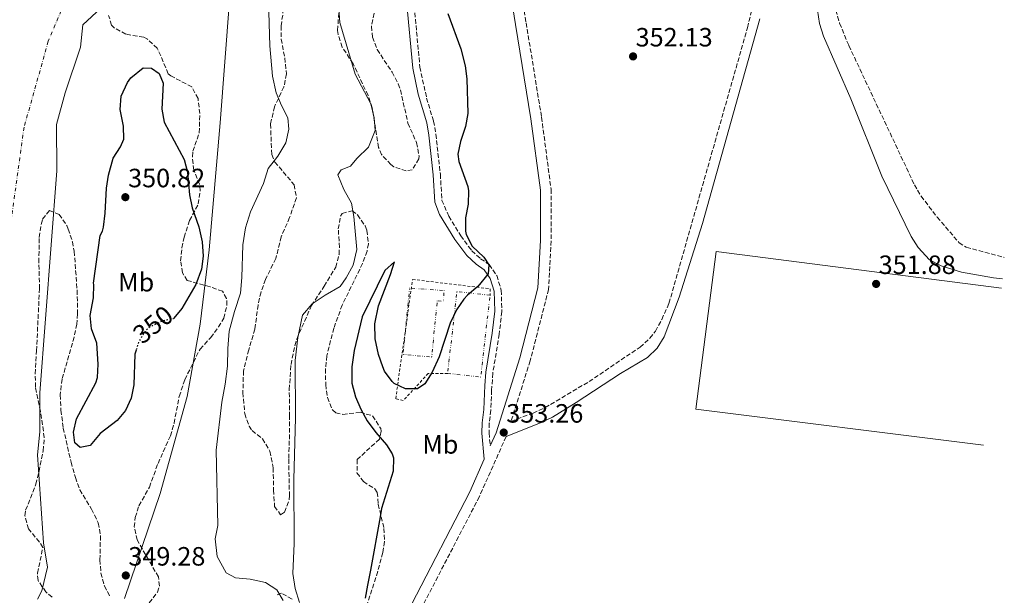
# Model space of a CAD drawing. Units: metres. Extents: x 553198 to 555482, y 4699346 to 4700892.
# Drawn here: x 554879 to 555251, y 4700426 to 4700644 of the extents above; entities that cross this region are included whole.
import ezdxf
from ezdxf.enums import TextEntityAlignment as Align

# ---------------------------------------------------------------- set-up
doc = ezdxf.new("R2010")
doc.units = ezdxf.units.M
doc.header["$MEASUREMENT"] = 0
for name, pattern in [('DGN Style 2', [1.739922, 1.043953, -0.695969]), ('DGN Style 3', [2.435891, 1.739922, -0.695969]), ('DGN Style 4', [2.785615, 1.391938, -0.695969, 0.00174, -0.695969]), ('DGN Style 5', [1.217945, 0.521977, -0.695969]), ('DGN Style 6', [3.309332, 0.00174, -0.695969, 1.217945, -0.695969, 0.00174, -0.695969])]:
    doc.linetypes.add(name, pattern=pattern)
for name, color, linetype, lineweight in [('Camino', 7, 'DGN Style 3', 0), ('Cauce permanente', 151, 'Continuous', 13), ('Cauce permanente (área)', 142, 'Continuous', 13), ('Cota de curva de nivel directora', 7, 'Continuous', 0), ('Cota de punto acotado terreno', 7, 'Continuous', 0), ('Curva de nivel directora', 30, 'Continuous', 30), ('Curva de nivel directora no vista', 30, 'DGN Style 5', 30), ('Eje cauce permanente (área)', 70, 'DGN Style 4', 0), ('Etiqueta de uso rústico', 92, 'Continuous', 0), ('Límite de Autonomía', 7, 'Continuous', 0), ('Línea auxiliar almacenamiento agua', 142, 'DGN Style 6', 0), ('Línea de pavimento', 1, 'Continuous', 0), ('Margen derecho', 7, 'Continuous', 0), ('Punto acotado terreno (símbolo)', 7, 'Continuous', 0), ('Tela metálica o alambrada', 7, 'DGN Style 2', 0), ('Zona arbolada', 92, 'DGN Style 3', 0)]:
    doc.layers.add(name, color=color, linetype=linetype, lineweight=lineweight)
doc.styles.add('Style-Arial', font='arial.ttf')

# ---------------------------------------------------------------- blocks, each defined once
blk = doc.blocks.new('5PATER')
at = {"layer": 'Punto acotado terreno (símbolo)', "linetype": 'Continuous', "lineweight": 0}
h = blk.add_hatch(color=51, dxfattribs=at)
edge = h.paths.add_edge_path()
edge.add_ellipse((0, 0), major_axis=(-0.11, -0.111), ratio=0.999422, start_angle=0, end_angle=360)

msp = doc.modelspace()

# ---------------------------------------------------------------- linework, layer by layer
at = {"layer": 'Camino', "color": 7, "linetype": 'DGN Style 3', "lineweight": 0}
for points in [[(555184.79, 4700698.7, 351.86), (555185.01, 4700659.74, 352), (555185.41, 4700654.77, 351.98), (555186.01, 4700651.82, 351.96), (555188.92, 4700642.22, 351.92), (555192.41, 4700633.74, 351.88), (555217.21, 4700581.1, 351.74), (555219.74, 4700576.79, 351.72), (555225.84, 4700568.83, 351.68), (555234.13, 4700559.18, 351.58), (555236.85, 4700557.42, 351.58), (555251.23, 4700553.58, 351.55)], [(555064.55, 4700678.18, 352.86), (555070.33, 4700642.31, 353.14), (555076.14, 4700606.66, 353), (555079.74, 4700579.38, 352.96), (555079.78, 4700559.88, 352.92), (555078.79, 4700541.53, 352.92), (555071.86, 4700514.47, 353.2), (555064.57, 4700491.54, 353.2), (555072.92, 4700494.71, 352.96), (555077.47, 4700496.78, 352.87), (555094.16, 4700506.63, 352.46), (555113.4, 4700519.67, 352.28), (555117.14, 4700523.01, 352.27), (555119.2, 4700525.75, 352.26), (555121.62, 4700530.13, 352.2), (555124.36, 4700536.23, 352.12), (555154.06, 4700640.5, 351.85), (555161.05, 4700669.64, 351.8)], [(555027.73, 4700651.03, 349.55), (555030.13, 4700625.59, 349.57), (555032.65, 4700613.91, 349.53), (555035.29, 4700605.19, 349.47), (555036.15, 4700600.25, 349.46), (555037.85, 4700585.11, 349.51), (555038.44, 4700575.19, 349.61), (555041.04, 4700569.19, 349.83), (555045.6, 4700561.83, 349.89), (555048.5, 4700557.76, 349.79), (555049.8, 4700556.15, 349.75), (555053.08, 4700553.11, 349.83), (555056.36, 4700550.87, 350.35), (555059.19, 4700546.75, 350.31), (555060.92, 4700541.18, 350.37), (555061.12, 4700533.11, 350.35), (555060.12, 4700524.63, 350.37), (555057.71, 4700509.81, 350.31), (555057.25, 4700503.4, 350.45), (555056.96, 4700495.83, 350.95), (555056.38, 4700490.86, 351.36), (555056.28, 4700487.19, 351.81), (555056.72, 4700482.26, 353.16)], [(555062.75, 4700485.82, 353.2), (555052.61, 4700463.11, 353.16), (555030.42, 4700420.33, 353.28), (555011.1, 4700388.07, 353.12), (554994.72, 4700365.65, 353.1), (554978.59, 4700348.3, 353.28), (554974.1, 4700344.28, 353.27)]]:
    msp.add_polyline3d(points, dxfattribs=at)
at = {"layer": 'Cauce permanente', "color": 151, "linetype": 'Continuous', "lineweight": 13}
for points in [[(554978.36, 4700423.83, 345.82), (554976, 4700427.83, 345.82), (554971.68, 4700430.63, 345.82), (554965.84, 4700431.91, 345.82), (554960.32, 4700432.39, 345.82), (554956.84, 4700434.31, 345.82), (554953.4, 4700440.47, 345.82), (554952.72, 4700447.19, 345.82), (554953.68, 4700452.23, 345.82), (554953.08, 4700480.71, 345.82), (554955.2, 4700498.87, 345.82), (554956.48, 4700505.67, 345.82), (554957.28, 4700512.47, 345.82), (554957.4, 4700519.11, 345.82), (554957.96, 4700525.75, 345.82), (554959.92, 4700533.11, 345.82), (554962.24, 4700540.07, 345.82), (554962.8, 4700546.07, 345.82), (554963.08, 4700558.39, 345.82), (554964.16, 4700564.79, 345.82), (554966, 4700570.87, 345.82), (554970.92, 4700581.51, 345.82), (554972.68, 4700587.27, 345.82), (554976.32, 4700591.91, 345.82), (554979.45, 4700596.95, 345.82), (554980.53, 4700602.07, 345.82), (554980.17, 4700606.47, 345.82), (554977.81, 4700611.03, 345.82), (554975.77, 4700615.91, 345.82), (554974.29, 4700622.15, 345.82), (554973.29, 4700633.67, 345.82), (554972.57, 4700659.35, 345.82)], [(554998.57, 4700659.83, 346.14), (554999.81, 4700642.47, 346.14), (555005.61, 4700622.95, 346.12), (555011.61, 4700611.75, 346.14), (555012.81, 4700606.47, 346.16), (555013.21, 4700601.59, 346.14), (555010.69, 4700595.35, 346.26), (555006.29, 4700591.03, 346.44), (555003.85, 4700588.15, 346.44), (555000.37, 4700586.79, 346.44), (554999.12, 4700584.79, 346.44), (555001.28, 4700579.35, 346.44), (555004.28, 4700574.15, 346.44), (555005.16, 4700569.11, 346.44), (555006.28, 4700556.55, 346.44), (555004.84, 4700550.71, 346.44), (555002.28, 4700545.83, 346.44), (555000, 4700542.55, 346.44), (554994.24, 4700539.27, 346.44), (554989.32, 4700535.99, 346.44), (554985.72, 4700531.75, 346.44), (554983.96, 4700523.27, 346.44), (554982.88, 4700514.55, 346.44), (554983, 4700492.87, 346.44), (554982.44, 4700469.59, 346.4), (554982.56, 4700445.43, 346.5), (554982.08, 4700434.07, 346.5), (554982.96, 4700428.31, 346.5), (554984.56, 4700423.11, 346.5)], [(554911.17, 4700649.59, 346.02), (554902.61, 4700641.59, 346.02), (554901.65, 4700633.19, 346.02), (554895.89, 4700615.91, 346.02), (554892.68, 4700603.91, 346.02), (554892.76, 4700586.31, 346.02), (554886.28, 4700502.39, 345.88), (554886.32, 4700487.59, 345.94), (554885.4, 4700478.95, 346.06), (554887.76, 4700445.67, 346.52), (554889.2, 4700436.47, 346.52), (554887.08, 4700427.51, 346.52), (554885.4, 4700424.31, 346.52)]]:
    msp.add_polyline3d(points, dxfattribs=at)
at = {"layer": 'Cauce permanente (área)', "color": 142, "linetype": 'Continuous', "lineweight": 13}
for points in [[(554972.57, 4700659.35, 345.82), (554973.29, 4700633.67, 345.82), (554974.29, 4700622.15, 345.82), (554975.77, 4700615.91, 345.82), (554977.81, 4700611.03, 345.82), (554980.17, 4700606.47, 345.82), (554980.53, 4700602.07, 345.82), (554979.45, 4700596.95, 345.82), (554976.32, 4700591.91, 345.82), (554972.68, 4700587.27, 345.82), (554970.92, 4700581.51, 345.82), (554966, 4700570.87, 345.82), (554964.16, 4700564.79, 345.82), (554963.08, 4700558.39, 345.82), (554962.8, 4700546.07, 345.82), (554962.24, 4700540.07, 345.82), (554959.92, 4700533.11, 345.82), (554957.96, 4700525.75, 345.82), (554957.4, 4700519.11, 345.82), (554957.28, 4700512.47, 345.82), (554956.48, 4700505.67, 345.82), (554955.2, 4700498.87, 345.82), (554953.08, 4700480.71, 345.82), (554953.68, 4700452.23, 345.82), (554952.72, 4700447.19, 345.82), (554953.4, 4700440.47, 345.82), (554956.84, 4700434.31, 345.82), (554960.32, 4700432.39, 345.82), (554965.84, 4700431.91, 345.82), (554971.68, 4700430.63, 345.82), (554976, 4700427.83, 345.82), (554978.36, 4700423.83, 345.82)], [(554984.56, 4700423.11, 346.5), (554982.96, 4700428.31, 346.5), (554982.08, 4700434.07, 346.5), (554982.56, 4700445.43, 346.5), (554982.44, 4700469.59, 346.4), (554983, 4700492.87, 346.44), (554982.88, 4700514.55, 346.44), (554983.96, 4700523.27, 346.44), (554985.72, 4700531.75, 346.44), (554989.32, 4700535.99, 346.44), (554994.24, 4700539.27, 346.44), (555000, 4700542.55, 346.44), (555002.28, 4700545.83, 346.44), (555004.84, 4700550.71, 346.44), (555006.28, 4700556.55, 346.44), (555005.16, 4700569.11, 346.44), (555004.28, 4700574.15, 346.44), (555001.28, 4700579.35, 346.44), (554999.12, 4700584.79, 346.44), (555000.37, 4700586.79, 346.44), (555003.85, 4700588.15, 346.44), (555006.29, 4700591.03, 346.44), (555010.69, 4700595.35, 346.26), (555013.21, 4700601.59, 346.14), (555012.81, 4700606.47, 346.16), (555011.61, 4700611.75, 346.14), (555005.61, 4700622.95, 346.12), (554999.81, 4700642.47, 346.14), (554998.57, 4700659.83, 346.14)], [(554885.4, 4700424.31, 346.52), (554887.08, 4700427.51, 346.52), (554889.2, 4700436.47, 346.52), (554887.76, 4700445.67, 346.52), (554885.4, 4700478.95, 346.06), (554886.32, 4700487.59, 345.94), (554886.28, 4700502.39, 345.88), (554892.76, 4700586.31, 346.02), (554892.68, 4700603.91, 346.02), (554895.89, 4700615.91, 346.02), (554901.65, 4700633.19, 346.02), (554902.61, 4700641.59, 346.02), (554911.17, 4700649.59, 346.02)]]:
    msp.add_polyline3d(points, dxfattribs=at)
at = {"layer": 'Curva de nivel directora', "color": 30, "linetype": 'Continuous', "lineweight": 30, "elevation": 350, "flags": 128}
for points in [[(555040.65, 4700645.83), (555045.65, 4700632.5), (555047.26, 4700626.06), (555047.93, 4700621.11), (555048.2, 4700608.04), (555047.41, 4700603.11), (555045.44, 4700597.52), (555044.49, 4700592.63), (555044.87, 4700589.94), (555048.29, 4700580.47), (555048.56, 4700578.76), (555048.36, 4700573.75), (555047.4, 4700568.59), (555047.36, 4700563.59), (555047.63, 4700562.31), (555049.92, 4700557.83), (555054.36, 4700553.67), (555056.2, 4700550.79), (555056, 4700547.43), (555052, 4700542.55), (555048.12, 4700539.35), (555046.78, 4700537.85), (555043.92, 4700533.75), (555041.56, 4700528.71), (555037.4, 4700515.99), (555034.8, 4700510.23), (555032, 4700505.83), (555029.24, 4700503.91), (555024.64, 4700503.83), (555020.44, 4700505.91), (555019.67, 4700506.61), (555016.76, 4700510.63), (555016.09, 4700512.15), (555014.48, 4700516.87), (555013.24, 4700522.79), (555013.08, 4700528.47), (555014.44, 4700535.27), (555018.97, 4700547.14), (555020.48, 4700551.91), (555016.84, 4700548.63), (555008.29, 4700531.18), (555005.19, 4700518.45), (555004.31, 4700512.27), (555004.42, 4700506.05), (555005.75, 4700500.9), (555007.76, 4700496.22), (555010.16, 4700491.83), (555013.48, 4700487.35), (555017.44, 4700482.71), (555019.64, 4700479.35), (555020.18, 4700477.82), (555020.04, 4700472.79), (555015.62, 4700458.61), (555015.14, 4700455.46), (555011.46, 4700435.23), (555010.27, 4700429.56), (555009.44, 4700424.63)], [(554922.77, 4700518.52), (554922.3, 4700516.95), (554921.92, 4700505.35), (554920.84, 4700500.39), (554918.68, 4700495.75), (554915.55, 4700491.85), (554909.2, 4700487.03), (554905.4, 4700482.47), (554901.56, 4700481.67), (554899.56, 4700483.51), (554899, 4700487.43), (554900.24, 4700492.55), (554907.45, 4700506.13), (554908.12, 4700508.23), (554908.41, 4700513.23), (554907.84, 4700521.11), (554905.88, 4700526.63), (554905.36, 4700531.62), (554906.6, 4700538.31), (554906.77, 4700543.31), (554906.62, 4700543.84), (554909.12, 4700561.87), (554909.99, 4700563.59), (554910.4, 4700565.11), (554911, 4700570.31), (554911.52, 4700579.75), (554912.34, 4700584.68), (554914.12, 4700591.11), (554916.8, 4700595.42), (554918.12, 4700598.31), (554917.95, 4700603.31), (554916.73, 4700609.59), (554917.11, 4700614.56), (554919.46, 4700619.82), (554920.77, 4700621.59), (554925.37, 4700625.27), (554928.57, 4700625.19), (554931.49, 4700623.19), (554932.97, 4700619.51), (554932.45, 4700609.67), (554933.37, 4700604.74), (554940.88, 4700590.71), (554942.24, 4700585.9), (554942.96, 4700577.27), (554944.01, 4700572.38), (554946.44, 4700565.19), (554947.76, 4700559.51), (554948.08, 4700554.07), (554947.52, 4700549.11), (554945.32, 4700543.35), (554940, 4700534.31), (554937.05, 4700530.66)]]:
    msp.add_lwpolyline(points, dxfattribs=at)
at = {"layer": 'Curva de nivel directora no vista', "color": 30, "linetype": 'DGN Style 5', "lineweight": 30, "elevation": 350, "flags": 128}
msp.add_lwpolyline([(554937.05, 4700530.66), (554936.85, 4700530.43), (554932.44, 4700529.43), (554927.97, 4700527.25), (554926.32, 4700525.91), (554923.72, 4700521.75), (554922.77, 4700518.52)], dxfattribs=at)
at = {"layer": 'Eje cauce permanente (área)', "color": 70, "linetype": 'DGN Style 4', "lineweight": 0}
msp.add_polyline3d([(554915.94, 4700890.02, 347.82), (554933.32, 4700861.04, 349.82), (554941.46, 4700820.3, 349.95), (554943.5, 4700787.7, 349.86), (554930.76, 4700753.58, 349.87), (554906.82, 4700676.17, 349.7), (554889.51, 4700635.43, 349.75), (554880.34, 4700602.84, 349.81), (554872.18, 4700543.76, 349.88), (554868.11, 4700494.87, 349.95), (554866.09, 4700448.56, 349.74), (554851.83, 4700415.95, 349.8), (554851.83, 4700384.36, 349.68), (554857.94, 4700363.97, 349.46), (554866.09, 4700348.69, 349.25), (554844.7, 4700308.94, 349.52), (554758.11, 4700255.95, 349.17), (554665.42, 4700236.58, 349.02)], dxfattribs=at)
at = {"layer": 'Límite de Autonomía', "color": 7, "linetype": 'Continuous', "lineweight": 0}
msp.add_polyline3d([(554918.39, 4700424.61, 349.25), (554931.9, 4700464.35, 349.62), (554942.12, 4700501.01, 349.88), (554946.93, 4700528.37, 349.99), (554950.34, 4700556.49, 349.99), (554954.53, 4700604.56, 349.91), (554958.1, 4700650.73, 349.71), (554960.7, 4700687.86, 349.59), (554961.46, 4700712.66, 349.67), (554962.22, 4700737.83, 349.75), (554960.69, 4700762.49, 349.77), (554958.3, 4700782.18, 349.8), (554952.58, 4700808.59, 349.9), (554946.23, 4700832.08, 349.98), (554938.88, 4700853.9, 349.86), (554935.15, 4700863.54, 349.81), (554930.01, 4700875.08, 349.58), (554922.96, 4700890.07, 348.84)], dxfattribs=at)
at = {"layer": 'Línea auxiliar almacenamiento agua', "color": 142, "linetype": 'DGN Style 6', "lineweight": 0}
for points in [[(555026.2, 4700541.99, 352.35), (555039.28, 4700541.06, 352.29), (555038.98, 4700536.93, 352.27), (555036.67, 4700537.16, 352.25), (555034.59, 4700515.87, 352.29), (555023.77, 4700516.93, 352.33), (555026.2, 4700541.99, 352.35)], [(555053.12, 4700508.31, 351.39), (555040.6, 4700509.74, 351.07), (555044.15, 4700540.7, 350.99), (555056.65, 4700539.28, 351.05), (555053.12, 4700508.31, 351.39)]]:
    msp.add_polyline3d(points, dxfattribs=at)
at = {"layer": 'Línea de pavimento', "color": 1, "linetype": 'Continuous', "lineweight": 0}
msp.add_polyline3d([(555243.34, 4700482.52, 351.91), (555134.48, 4700496.15, 352.62), (555142.17, 4700555.83, 352.28), (555250.22, 4700542.02, 351.97)], dxfattribs=at)
at = {"layer": 'Margen derecho', "color": 7, "linetype": 'Continuous', "lineweight": 0}
for points in [[(555056.72, 4700482.26, 353.16), (555058.96, 4700487.27, 353.2), (555067.96, 4700515.59, 353.2), (555074.76, 4700542.15, 352.92), (555075.72, 4700559.99, 352.92), (555075.69, 4700579.11, 352.96), (555072.13, 4700606.07, 353), (555066.33, 4700641.67, 353.14), (555060.57, 4700677.42, 352.86), (555052.01, 4700716.7, 352.82), (555045.73, 4700739.98, 352.86), (555041.69, 4700753.1, 352.8), (555039.73, 4700768.14, 352.74), (555037.54, 4700781.9, 352.8), (555037.06, 4700797.1, 352.88), (555034.74, 4700820.38, 352.88), (555032.82, 4700832.86, 353.04), (555028.54, 4700841.02, 353.23)], [(555025.08, 4700650.66, 349.55), (555027.48, 4700625.18, 349.57), (555029.51, 4700615.39, 349.54), (555032.68, 4700604.57, 349.47), (555033.5, 4700599.87, 349.46), (555035.18, 4700584.88, 349.51), (555035.81, 4700574.56, 349.61), (555037.56, 4700569.88, 349.77), (555043.38, 4700560.35, 349.89), (555047.85, 4700554.32, 349.75), (555051.41, 4700551.01, 349.83), (555054.45, 4700548.94, 350.35), (555056.76, 4700545.57, 350.31), (555058.25, 4700540.8, 350.37), (555058.45, 4700533.23, 350.35), (555057.48, 4700525, 350.37), (555055.07, 4700510.19, 350.31), (555054.67, 4700505.14, 350.38), (555054.3, 4700496.03, 350.95), (555053.72, 4700491.05, 351.36), (555053.61, 4700487.1, 351.81), (555054.49, 4700477.26, 353.2), (555048.96, 4700464.87, 353.16), (555026.88, 4700422.31, 353.28)], [(555250.52, 4700545.46, 351.49), (555247.17, 4700545.9, 351.49), (555235.05, 4700547.98, 351.45), (555227.29, 4700550.38, 351.41), (555222.88, 4700552.73, 351.38), (555218.68, 4700557.37, 351.36), (555215.97, 4700561.56, 351.37), (555204.87, 4700584.32, 351.32), (555193.13, 4700613.66, 351.47), (555182.81, 4700637.34, 351.47), (555181.27, 4700642.13, 351.55), (555180.52, 4700647.09, 351.65)], [(555158.67, 4700643.92, 352.05), (555136.99, 4700566.46, 351.73), (555128.16, 4700538.55, 352.37), (555122.48, 4700523.59, 352.55), (555119.91, 4700519.22, 352.62), (555116.26, 4700515.76, 352.69), (555106, 4700509.67, 352.73), (555089.29, 4700498.67, 352.73), (555080.26, 4700493.21, 352.91), (555075.77, 4700491.01, 353.01), (555062.75, 4700485.82, 353.2)]]:
    msp.add_polyline3d(points, dxfattribs=at)
at = {"layer": 'Tela metálica o alambrada', "color": 7, "linetype": 'DGN Style 2', "lineweight": 0}
msp.add_polyline3d([(555040.6, 4700509.74, 349.93), (555033.24, 4700509.67, 349.79), (555023.84, 4700499.43, 349.73), (555020.96, 4700500.15, 349.69), (555027.36, 4700545.27, 349.31), (555056.64, 4700541.75, 349.63), (555056.65, 4700539.28, 349.65)], dxfattribs=at)
at = {"layer": 'Zona arbolada', "color": 92, "linetype": 'DGN Style 3', "lineweight": 0}
for points in [[(554979.3, 4700652.53, 354.08), (554977.57, 4700641.19, 354.05), (554977.64, 4700636.19, 354.05), (554978.97, 4700629.11, 353.91), (554979.65, 4700623.03, 353.83), (554978.69, 4700618.14, 353.77), (554975.09, 4700610.63, 353.51), (554973.61, 4700604.07, 353.45), (554974.08, 4700592.55, 353.15), (554975.24, 4700589.67, 352.85), (554982.52, 4700581.11, 351.79), (554983.43, 4700576.14, 351.48), (554980.8, 4700568.71, 351.03), (554977.68, 4700561.43, 350.87), (554975.6, 4700553.19, 350.85), (554971.72, 4700545.27, 351.17), (554970, 4700540.55, 351.43), (554968.88, 4700535.59, 351.75), (554967.68, 4700526.47, 352.27), (554965.36, 4700518.63, 352.63), (554963.36, 4700510.71, 352.53), (554963.16, 4700502.47, 352.43), (554963.84, 4700494.47, 352.13), (554965.53, 4700489.79, 351.83), (554966.6, 4700488.07, 351.71), (554970.56, 4700485.01, 351.48), (554973.36, 4700480.27, 351.45), (554974.64, 4700474.01, 351.45), (554974.72, 4700465.59, 351.51), (554975.16, 4700459.43, 351.73), (554977.4, 4700456.23, 351.59), (554978.92, 4700457.27, 351.39), (554980.67, 4700462, 350.96), (554980.76, 4700463.35, 350.87), (554980.48, 4700477.59, 350.43), (554980.72, 4700484.87, 350.23), (554980.8, 4700493.43, 349.59), (554980.69, 4700503.63, 349.27), (554981.37, 4700513.03, 349.1), (554982.24, 4700517.83, 348.99), (554983.52, 4700522.71, 348.83), (554989.09, 4700535.4, 348.65), (554993.92, 4700542.71, 348.81), (554998.28, 4700549.91, 349.21), (554999.52, 4700554.77, 349.4), (554999.68, 4700557.35, 349.47), (554999.24, 4700564.39, 349.53), (555000.11, 4700569.25, 349.55), (555000.72, 4700570.23, 349.55), (555004.44, 4700571.27, 349.43), (555006.56, 4700569.67, 349.47), (555009.4, 4700565.5, 349.85), (555010.04, 4700563.83, 349.97), (555010.65, 4700558.79, 350.24), (555010.12, 4700555.99, 350.35), (555008.42, 4700551.3, 350.46), (555000.73, 4700535.6, 350.9), (554997.55, 4700526.84, 350.97), (554994.88, 4700516.39, 351.53), (554994.42, 4700511.41, 351.71), (554994.48, 4700505.51, 351.89), (554995.12, 4700500.55, 352.03), (554997, 4700495.97, 352.17), (554998.28, 4700494.79, 352.21), (555001, 4700494.23, 352.31), (555007.48, 4700495.03, 352.45), (555012.23, 4700493.66, 352.5), (555015.3, 4700488.86, 352.58), (555015.48, 4700487.83, 352.59), (555014.8, 4700484.87, 352.55), (555006.44, 4700477.11, 352.55), (555006.31, 4700472.06, 352.55), (555008.76, 4700468.79, 352.55), (555013.02, 4700466.01, 352.57), (555014, 4700464.71, 352.59), (555014.36, 4700460.23, 353.57), (555016.52, 4700451.11, 354.31), (555016.73, 4700446.11, 354.67), (555016.12, 4700441.91, 354.85), (555013.48, 4700432.47, 354.87), (555009.92, 4700421.67, 354.85)], [(554979.3, 4700652.53, 354.08), (554977.57, 4700641.19, 354.05), (554977.64, 4700636.19, 354.05), (554978.97, 4700629.11, 353.91), (554979.65, 4700623.03, 353.83), (554978.69, 4700618.14, 353.77), (554975.09, 4700610.63, 353.51), (554973.61, 4700604.07, 353.45), (554974.08, 4700592.55, 353.15), (554975.24, 4700589.67, 352.85), (554982.52, 4700581.11, 351.79), (554983.43, 4700576.14, 351.48), (554980.8, 4700568.71, 351.03), (554977.68, 4700561.43, 350.87), (554975.6, 4700553.19, 350.85), (554971.72, 4700545.27, 351.17), (554970, 4700540.55, 351.43), (554968.88, 4700535.59, 351.75), (554967.68, 4700526.47, 352.27), (554965.36, 4700518.63, 352.63), (554963.36, 4700510.71, 352.53), (554963.16, 4700502.47, 352.43), (554963.84, 4700494.47, 352.13), (554965.53, 4700489.79, 351.83), (554966.6, 4700488.07, 351.71), (554970.56, 4700485.01, 351.48)], [(554927.72, 4700422.87, 351.41), (554930.84, 4700426.99, 351.45), (554931.56, 4700429.27, 351.45), (554931.2, 4700432.71, 351.41), (554923.12, 4700446.71, 351.29), (554922.04, 4700451.63, 351.28), (554922.44, 4700455.27, 351.27), (554923.84, 4700459.67, 351.23), (554927.76, 4700466.71, 351.23), (554931.04, 4700475.67, 351.29), (554935.72, 4700486.07, 351.27), (554937.1, 4700490.87, 351.13), (554939.09, 4700501.03, 350.74), (554941.16, 4700507.35, 350.69), (554946.92, 4700518.95, 350.69), (554951, 4700523.27, 350.83), (554953.93, 4700527.29, 351.13), (554955.88, 4700530.63, 351.37), (554957.12, 4700535.55, 351.66), (554956.96, 4700538.07, 351.81), (554955.44, 4700540.79, 351.97), (554950.73, 4700542.51, 351.88), (554942.08, 4700544.87, 351.21), (554940.24, 4700547.83, 350.97), (554939.6, 4700552.31, 350.77), (554940.1, 4700557.26, 350.67), (554940.92, 4700561.27, 350.63), (554943, 4700567.51, 350.59), (554946.28, 4700573.83, 350.55), (554947.03, 4700578.83, 350.55), (554946.76, 4700581.27, 350.55), (554944.56, 4700586.63, 350.55), (554944.04, 4700591.64, 350.55), (554944.2, 4700593.75, 350.55), (554946.65, 4700600.71, 350.33), (554946.85, 4700607.99, 350.37), (554946.17, 4700613.67, 350.63), (554943.79, 4700618.09, 351.03), (554935.9, 4700622.3, 351.93), (554934.93, 4700623.11, 352.03), (554930.77, 4700632.79, 352.55), (554927.08, 4700636.15, 352.88), (554925.61, 4700636.87, 352.99), (554918.85, 4700638.07, 353.27), (554914.44, 4700640.42, 353.18), (554913.49, 4700641.51, 353.13), (554912.33, 4700645.19, 352.97)], [(554922.04, 4700451.63, 351.28), (554922.44, 4700455.27, 351.27), (554923.84, 4700459.67, 351.23), (554927.76, 4700466.71, 351.23), (554931.04, 4700475.67, 351.29), (554935.72, 4700486.07, 351.27), (554937.1, 4700490.87, 351.13), (554939.09, 4700501.03, 350.74), (554941.16, 4700507.35, 350.69), (554946.92, 4700518.95, 350.69), (554951, 4700523.27, 350.83), (554953.93, 4700527.29, 351.13), (554955.88, 4700530.63, 351.37), (554957.12, 4700535.55, 351.66), (554956.96, 4700538.07, 351.81), (554955.44, 4700540.79, 351.97), (554950.73, 4700542.51, 351.88), (554942.08, 4700544.87, 351.21), (554940.24, 4700547.83, 350.97), (554939.6, 4700552.31, 350.77), (554940.1, 4700557.26, 350.67), (554940.92, 4700561.27, 350.63), (554943, 4700567.51, 350.59), (554946.28, 4700573.83, 350.55), (554947.03, 4700578.83, 350.55), (554946.76, 4700581.27, 350.55), (554944.56, 4700586.63, 350.55), (554944.04, 4700591.64, 350.55), (554944.2, 4700593.75, 350.55), (554946.65, 4700600.71, 350.33), (554946.85, 4700607.99, 350.37), (554946.17, 4700613.67, 350.63), (554943.79, 4700618.09, 351.03), (554935.9, 4700622.3, 351.93), (554934.93, 4700623.11, 352.03), (554930.77, 4700632.79, 352.55), (554927.08, 4700636.15, 352.88), (554925.61, 4700636.87, 352.99), (554918.85, 4700638.07, 353.27), (554914.44, 4700640.42, 353.18), (554913.49, 4700641.51, 353.13), (554912.33, 4700645.19, 352.97)], [(555012.77, 4700645.99, 351.13), (555011.8, 4700641, 351.17), (555012.17, 4700636.87, 351.21), (555013.98, 4700632.23, 351.17), (555019.61, 4700623.67, 351.39), (555021.94, 4700619.22, 351.49), (555022.73, 4700616.95, 351.53), (555025.61, 4700604.39, 351.59), (555028.81, 4700597.03, 351.65), (555029.8, 4700592.08, 351.64), (555029.77, 4700590.87, 351.57), (555027.25, 4700586.79, 351.15), (555024.97, 4700586.31, 350.95), (555020.31, 4700587.88, 350.8), (555019.13, 4700588.71, 350.77), (555015.58, 4700592.5, 350.58), (555014.49, 4700595.19, 350.47), (555012.05, 4700610.15, 350.19), (555010.49, 4700614.89, 350.11), (555004.85, 4700626.87, 350.21), (555000.73, 4700633.19, 350.29), (554999.16, 4700637.96, 350.16), (554998.97, 4700639.51, 350.09), (554999.41, 4700646.07, 349.69)], [(555012.77, 4700645.99, 351.13), (555011.8, 4700641, 351.17), (555012.17, 4700636.87, 351.21), (555013.98, 4700632.23, 351.17), (555019.61, 4700623.67, 351.39), (555021.94, 4700619.22, 351.49), (555022.73, 4700616.95, 351.53), (555025.61, 4700604.39, 351.59), (555028.81, 4700597.03, 351.65), (555029.8, 4700592.08, 351.64), (555029.77, 4700590.87, 351.57), (555027.25, 4700586.79, 351.15), (555024.97, 4700586.31, 350.95), (555020.31, 4700587.88, 350.8), (555019.13, 4700588.71, 350.77), (555015.58, 4700592.5, 350.58), (555014.49, 4700595.19, 350.47), (555012.05, 4700610.15, 350.19), (555010.49, 4700614.89, 350.11), (555004.85, 4700626.87, 350.21), (555000.73, 4700633.19, 350.29), (554999.16, 4700637.96, 350.16), (554998.97, 4700639.51, 350.09), (554999.41, 4700646.07, 349.69)], [(554890.94, 4700425.04, 350.42), (554888.64, 4700427.03, 350.51), (554885.66, 4700431.35, 350.6), (554885.4, 4700434.15, 350.57), (554887.44, 4700443.83, 349.49), (554886.16, 4700445.91, 349.39), (554882.04, 4700450.87, 349.13), (554880.67, 4700455.82, 349.03), (554880.96, 4700457.99, 349.01), (554884.8, 4700467.83, 348.97), (554886.02, 4700472.68, 348.79), (554887.6, 4700480.47, 348.37), (554888.02, 4700485.45, 348.16), (554886.56, 4700495.35, 347.89), (554884.64, 4700504.55, 347.85), (554884.61, 4700509.55, 347.84), (554885.06, 4700518.26, 347.98), (554886.2, 4700541.75, 349.81), (554885.96, 4700551.75, 350.01), (554886.12, 4700561.19, 349.81), (554886.79, 4700566.12, 349.82), (554887.36, 4700568.07, 349.83), (554889.92, 4700571.35, 349.87), (554893.6, 4700569.83, 350.43), (554896.48, 4700565.73, 350.83), (554897.08, 4700564.31, 350.91), (554898.64, 4700559.52, 351.09), (554899.32, 4700555.91, 351.23), (554900.44, 4700541.24, 351.76), (554900.63, 4700532.27, 351.92), (554900.28, 4700528.39, 351.91), (554899.32, 4700523.48, 351.87), (554894.76, 4700507.57, 351.75), (554894, 4700501.57, 351.6), (554894.32, 4700495.83, 351.45), (554895.2, 4700489.03, 351.37), (554898.12, 4700476.15, 351.09), (554899.76, 4700470.39, 350.97), (554901.48, 4700465.7, 350.93), (554905.92, 4700458.39, 350.89), (554908.44, 4700453.19, 350.77), (554909.25, 4700448.25, 350.74), (554909.08, 4700439.19, 351.05), (554909.42, 4700434.2, 351.17), (554910.75, 4700429.31, 351.25), (554912.8, 4700425.43, 351.31)], [(554890.94, 4700425.04, 350.42), (554888.64, 4700427.03, 350.51), (554885.66, 4700431.35, 350.6), (554885.4, 4700434.15, 350.57), (554887.44, 4700443.83, 349.49), (554886.16, 4700445.91, 349.39), (554882.04, 4700450.87, 349.13), (554880.67, 4700455.82, 349.03), (554880.96, 4700457.99, 349.01), (554884.8, 4700467.83, 348.97), (554886.02, 4700472.68, 348.79), (554887.6, 4700480.47, 348.37), (554888.02, 4700485.45, 348.16), (554886.56, 4700495.35, 347.89), (554884.64, 4700504.55, 347.85), (554884.61, 4700509.55, 347.84), (554885.06, 4700518.26, 347.98), (554886.2, 4700541.75, 349.81), (554885.96, 4700551.75, 350.01), (554886.12, 4700561.19, 349.81), (554886.79, 4700566.12, 349.82), (554887.36, 4700568.07, 349.83), (554889.92, 4700571.35, 349.87), (554893.6, 4700569.83, 350.43), (554896.48, 4700565.73, 350.83), (554897.08, 4700564.31, 350.91), (554898.64, 4700559.52, 351.09), (554899.32, 4700555.91, 351.23), (554900.44, 4700541.24, 351.76), (554900.63, 4700532.27, 351.92), (554900.28, 4700528.39, 351.91), (554899.32, 4700523.48, 351.87), (554894.76, 4700507.57, 351.75), (554894, 4700501.57, 351.6), (554894.32, 4700495.83, 351.45), (554895.2, 4700489.03, 351.37), (554898.12, 4700476.15, 351.09), (554899.76, 4700470.39, 350.97), (554901.48, 4700465.7, 350.93), (554905.92, 4700458.39, 350.89), (554908.44, 4700453.19, 350.77), (554909.25, 4700448.25, 350.74), (554909.08, 4700439.19, 351.05), (554909.42, 4700434.2, 351.17), (554910.75, 4700429.31, 351.25), (554912.8, 4700425.43, 351.31)], [(554970.56, 4700485.01, 351.48), (554973.36, 4700480.27, 351.45), (554974.64, 4700474.01, 351.45), (554974.72, 4700465.59, 351.51), (554975.16, 4700459.43, 351.73), (554977.4, 4700456.23, 351.59), (554978.92, 4700457.27, 351.39), (554980.67, 4700462, 350.96), (554980.76, 4700463.35, 350.87), (554980.48, 4700477.59, 350.43), (554980.72, 4700484.87, 350.23), (554980.8, 4700493.43, 349.59), (554980.69, 4700503.63, 349.27), (554981.37, 4700513.03, 349.1), (554982.24, 4700517.83, 348.99), (554983.52, 4700522.71, 348.83), (554989.09, 4700535.4, 348.65), (554993.92, 4700542.71, 348.81), (554998.28, 4700549.91, 349.21), (554999.52, 4700554.77, 349.4), (554999.68, 4700557.35, 349.47), (554999.24, 4700564.39, 349.53), (555000.11, 4700569.25, 349.55), (555000.72, 4700570.23, 349.55), (555004.44, 4700571.27, 349.43), (555006.56, 4700569.67, 349.47), (555009.4, 4700565.5, 349.85), (555010.04, 4700563.83, 349.97), (555010.65, 4700558.79, 350.24), (555010.12, 4700555.99, 350.35), (555008.42, 4700551.3, 350.46), (555000.73, 4700535.6, 350.9), (554997.55, 4700526.84, 350.97), (554994.88, 4700516.39, 351.53), (554994.42, 4700511.41, 351.71), (554994.48, 4700505.51, 351.89), (554995.12, 4700500.55, 352.03), (554997, 4700495.97, 352.17), (554998.28, 4700494.79, 352.21), (555001, 4700494.23, 352.31), (555007.48, 4700495.03, 352.45), (555012.23, 4700493.66, 352.5), (555015.3, 4700488.86, 352.58), (555015.48, 4700487.83, 352.59), (555014.8, 4700484.87, 352.55), (555006.44, 4700477.11, 352.55), (555006.31, 4700472.06, 352.55), (555008.76, 4700468.79, 352.55), (555013.02, 4700466.01, 352.57), (555014, 4700464.71, 352.59), (555014.36, 4700460.23, 353.57), (555016.52, 4700451.11, 354.31), (555016.73, 4700446.11, 354.67), (555016.12, 4700441.91, 354.85), (555013.48, 4700432.47, 354.87), (555009.92, 4700421.67, 354.85)], [(554927.72, 4700422.87, 351.41), (554930.84, 4700426.99, 351.45), (554931.56, 4700429.27, 351.45), (554931.2, 4700432.71, 351.41), (554923.12, 4700446.71, 351.29), (554922.04, 4700451.63, 351.28)], [(554981.74, 4700424.35, 349.19), (554977.72, 4700426.55, 349.17), (554975.48, 4700425.67, 349.17)], [(554981.74, 4700424.35, 349.19), (554977.72, 4700426.55, 349.17), (554975.48, 4700425.67, 349.17)]]:
    msp.add_polyline3d(points, dxfattribs=at)

# ---------------------------------------------------------------- block references
at = {"layer": 'Punto acotado terreno (símbolo)', "color": 7, "linetype": 'Continuous', "lineweight": 0, "xscale": 10, "yscale": 10, "zscale": 10}
for p in [(555110.77, 4700629.66, 352.13), (554918.68, 4700576.39, 350.82), (555202.73, 4700543.58, 351.88), (555061.84, 4700487.35, 353.26), (554918.84, 4700433.27, 349.28)]:
    msp.add_blockref('5PATER', p, dxfattribs=at)

# ---------------------------------------------------------------- texts
at = {"layer": 'Cota de curva de nivel directora', "color": 7, "linetype": 'Continuous', "lineweight": 0, "style": 'Style-Arial'}
msp.add_text('350', height=7, rotation=39.0299, dxfattribs=at).set_placement((554929.14, 4700528.2, 350), align=Align.MIDDLE_CENTER)
at = {"layer": 'Cota de punto acotado terreno', "color": 7, "linetype": 'Continuous', "lineweight": 0, "style": 'Style-Arial'}
for s, p in [('352.13', (555111.73, 4700633.41, 352.13)), ('350.82', (554919.72, 4700580.14, 350.82)), ('351.88', (555203.69, 4700547.33, 351.88)), ('353.26', (555062.8, 4700491.1, 353.26)), ('349.28', (554919.8, 4700437.02, 349.28))]:
    msp.add_text(s, height=7, dxfattribs=at).set_placement(p)
at = {"layer": 'Etiqueta de uso rústico', "color": 92, "linetype": 'Continuous', "lineweight": 0, "style": 'Style-Arial'}
for p in [(554922.77, 4700544.22, 350.32), (555037.85, 4700482.86, 351.9)]:
    msp.add_text('Mb', height=7, dxfattribs=at).set_placement(p, align=Align.MIDDLE_CENTER)

doc.saveas('drawing.dxf')
